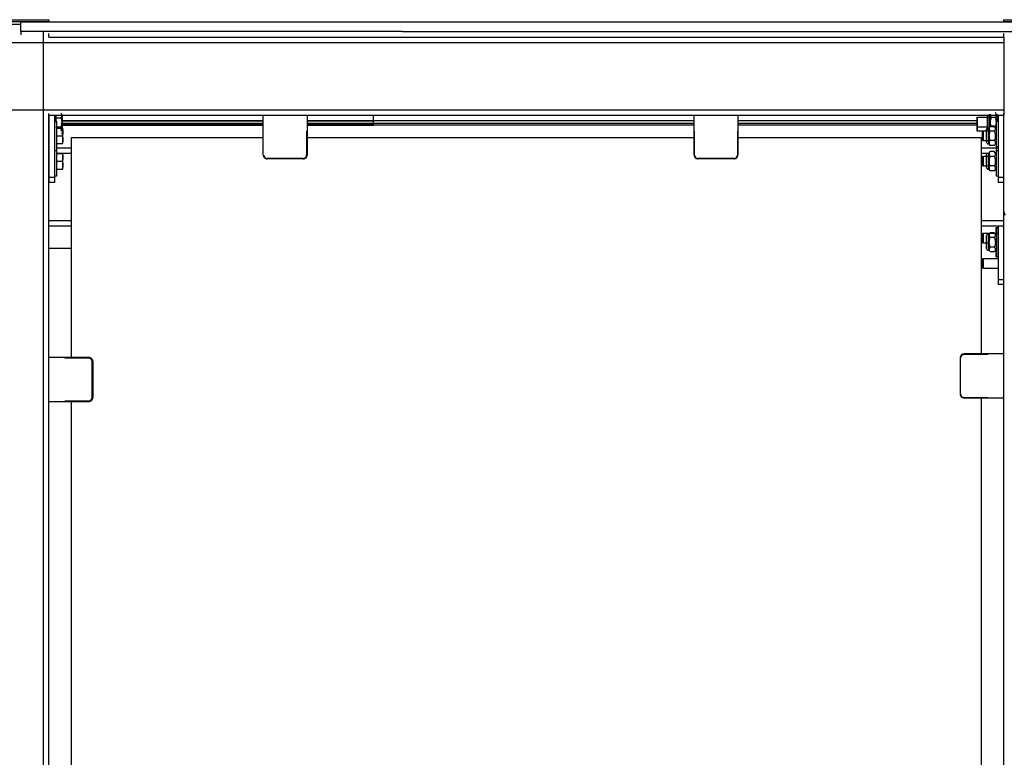
# Model space of a CAD drawing. Units: millimetres. Extents: x 6404 to 14334, y 16216 to 24449.
# Drawn here: x 8282 to 9293, y 19041 to 19798 of the extents above; entities that cross this region are included whole.
import ezdxf

# ---------------------------------------------------------------- set-up
doc = ezdxf.new("R2010")
doc.units = ezdxf.units.MM
doc.header["$LTSCALE"] = 3
doc.layers.add('Default', color=7, linetype='Continuous')

msp = doc.modelspace()

# ---------------------------------------------------------------- linework, layer by layer
at = {"layer": 'Default'}
for p, q in [((8232.3, 19797.4), (8312.3, 19797.4)), ((8312.3, 19795.4), (8232.3, 19795.4)), ((8261.2, 19792.8), (8283.5, 19792.8)), ((8283.5, 19795.4), (9320.1, 19795.4)), ((8283.5, 19785.4), (8283.5, 19795.4)), ((8312.3, 19797.4), (8312.3, 19795.4)), ((9292.2, 19795.5), (9292.2, 19797.5)), ((9292.2, 19797.5), (9361.3, 19797.5)), ((9361.3, 19795.5), (9292.2, 19795.5)), ((8675.2, 19785.4), (8283.5, 19785.4)), ((8283.5, 19785.4), (8283.5, 19781.9)), ((8306.7, 17369.9), (8306.7, 19785.4)), ((8312.2, 19779.7), (8312.2, 19783.2)), ((8675.2, 19785.4), (9320.1, 19785.4)), ((9292.2, 19778.8), (9292.2, 19783.2)), ((7252.2, 19774.2), (9292.2, 19774.2)), ((8312.2, 19779.7), (9292.2, 19779.7)), ((9292.2, 19774.2), (9292.2, 19705.2)), ((7252.2, 19705.2), (9292.2, 19705.2)), ((8312.2, 17369.9), (8312.2, 19701.2)), ((9292.2, 19635.7), (9292.2, 19701.2)), ((9292.2, 17417.9), (9292.2, 19701.2)), ((8312.2, 19699.7), (8312.2, 19635.7)), ((8312.2, 19699.7), (9292.2, 19699.7)), ((8318.2, 19635.7), (8318.2, 19699.7)), ((8318.2, 19693.4), (8320.2, 19693.4)), ((8319.3, 19696.9), (8324.9, 19696.9)), ((8532.2, 19691.2), (8324.5, 19691.2)), ((8325.3, 19691.2), (8532.2, 19691.2)), ((8325.6, 19693.8), (8532.2, 19693.8)), ((8532.2, 19693.8), (8325.6, 19693.8)), ((8532.2, 19658.7), (8532.2, 19699.7)), ((8577.2, 19699.7), (8577.2, 19658.7)), ((8577.2, 19693.8), (8645.2, 19693.8)), ((8974.2, 19693.8), (8577.2, 19693.8)), ((8577.2, 19691.2), (8645.2, 19691.2)), ((8974.2, 19691.2), (8577.2, 19691.2)), ((8645.2, 19693.8), (8645.2, 19699.7)), ((8645.2, 19693.7), (8645.2, 19699.7)), ((8645.2, 19689.4), (8645.2, 19691.2)), ((8974.2, 19658.7), (8974.2, 19699.7)), ((9019.2, 19699.7), (9019.2, 19658.7)), ((9265, 19693.8), (9019.2, 19693.8)), ((9265, 19691.2), (9019.2, 19691.2)), ((9264.2, 19696.6), (9265, 19697.4)), ((9265, 19697.4), (9277.2, 19697.4)), ((9283.2, 19697.3), (9279.2, 19697.3)), ((9284.2, 19693.4), (9286.2, 19693.4)), ((9286.2, 19699.7), (9286.2, 19635.7)), ((8319.3, 19687.7), (8324.9, 19687.7)), ((8320.2, 19686.4), (8325.9, 19686.4)), ((8325.4, 19689.4), (8532.2, 19689.4)), ((8532.2, 19689.4), (8325.4, 19689.4)), ((8532.2, 19689.4), (8325.4, 19689.4)), ((8532.2, 19689.4), (8325.4, 19689.4)), ((8576.7, 19683.2), (8576.7, 19658.7)), ((8577.2, 19689.4), (8645.2, 19689.4)), ((8974.2, 19689.4), (8577.2, 19689.4)), ((8645.2, 19689.4), (8577.2, 19689.4)), ((8974.2, 19689.4), (8577.2, 19689.4)), ((8974.7, 19658.7), (8974.7, 19683.2)), ((9018.7, 19683.2), (9018.7, 19658.7)), ((9265, 19689.4), (9019.2, 19689.4)), ((9265, 19689.4), (9019.2, 19689.4)), ((9265, 19687.4), (9264.2, 19688.1)), ((9265, 19683.2), (9264.2, 19683.9)), ((9275.3, 19687.4), (9265, 19687.4)), ((9274.6, 19683.2), (9265, 19683.2)), ((9270.2, 19682.7), (9271, 19683.4)), ((9271, 19683.4), (9276.9, 19683.4)), ((9276.2, 19686.7), (9276.9, 19686.7)), ((9276.9, 19686.7), (9278.2, 19688.2)), ((9282.2, 19688.2), (9278.2, 19688.2)), ((9282.2, 19683.3), (9278.2, 19683.3)), ((9283.2, 19687.5), (9279.2, 19687.5)), ((9284.2, 19685.9), (9282.2, 19688.2)), ((8320.2, 19678.4), (8325.9, 19678.4)), ((8335.2, 19676.7), (8335.2, 19451)), ((8335.2, 19676.7), (8532.2, 19676.7)), ((8577.2, 19676.7), (8974.2, 19676.7)), ((9019.2, 19676.7), (9269.2, 19676.7)), ((9269.2, 19454.7), (9269.2, 19676.7)), ((9271, 19673.4), (9270.2, 19674.2)), ((9276.2, 19673.4), (9271, 19673.4)), ((9282.2, 19673.5), (9278.2, 19673.5)), ((8318.2, 19663.4), (8320.2, 19663.4)), ((8320.2, 19670.4), (8325.9, 19670.4)), ((8320.2, 19666), (8335.2, 19666)), ((8320.2, 19660.5), (8335.2, 19660.5)), ((9269.2, 19666), (9286.2, 19666)), ((9269.2, 19660.5), (9277.2, 19660.5)), ((9276.9, 19670.2), (9276.2, 19670.2)), ((9276.2, 19660.7), (9276.9, 19660.7)), ((9276.9, 19660.7), (9278.2, 19662.2)), ((9278.2, 19668.6), (9277.5, 19669.4)), ((9282.2, 19668.6), (9278.2, 19668.6)), ((9282.2, 19662.2), (9278.2, 19662.2)), ((9284.2, 19659.9), (9282.2, 19662.2)), ((9284.2, 19667.4), (9286.2, 19667.4)), ((9284.2, 19663.4), (9286.2, 19663.4)), ((8320.2, 19660.4), (8325.9, 19660.4)), ((8320.2, 19652.4), (8325.9, 19652.4)), ((8573.2, 19655.2), (8536.2, 19655.2)), ((8573.2, 19654.7), (8536.2, 19654.7)), ((9015.2, 19655.2), (8978.2, 19655.2)), ((9015.2, 19654.7), (8978.2, 19654.7)), ((9270.2, 19656.7), (9271, 19657.4)), ((9271, 19657.4), (9276.9, 19657.4)), ((9282.2, 19657.3), (9278.2, 19657.3)), ((8320.2, 19644.4), (8325.9, 19644.4)), ((9271, 19647.4), (9270.2, 19648.2)), ((9276.2, 19647.4), (9271, 19647.4)), ((9276.9, 19644.2), (9276.2, 19644.2)), ((9278.2, 19642.6), (9276.9, 19644.2)), ((9282.2, 19647.5), (9278.2, 19647.5)), ((9282.2, 19642.6), (9278.2, 19642.6)), ((9284.2, 19644.9), (9282.2, 19642.6)), ((8318.2, 19635.7), (8312.2, 19635.7)), ((8318.2, 19630.7), (8312.2, 19630.7)), ((8318.2, 19637.4), (8320.2, 19637.4)), ((9284.2, 19637.4), (9286.2, 19637.4)), ((9292.2, 19635.7), (9286.2, 19635.7)), ((9292.2, 19630.7), (9286.2, 19630.7)), ((8312.2, 19591.5), (8335.2, 19591.5)), ((9269.2, 19591.5), (9292.2, 19591.5)), ((8312.2, 19586), (8335.2, 19586)), ((9269.2, 19586), (9292.2, 19586)), ((9284.2, 19584.3), (9286.2, 19584.3)), ((9286.2, 19586), (9286.2, 19530.8)), ((9270.2, 19577.7), (9271, 19578.5)), ((9271, 19578.5), (9286.2, 19578.5)), ((9276.2, 19577.5), (9276.9, 19577.5)), ((9276.9, 19577.5), (9278.2, 19579.1)), ((9282.2, 19579.1), (9278.2, 19579.1)), ((9282.2, 19574.2), (9278.2, 19574.2)), ((9284.2, 19576.8), (9282.2, 19579.1)), ((8335.2, 19563), (8312.2, 19563)), ((9271, 19568.5), (9270.2, 19569.2)), ((9276.2, 19568.5), (9271, 19568.5)), ((9276.9, 19561), (9276.2, 19561)), ((9282.2, 19564.4), (9278.2, 19564.4)), ((9282.2, 19559.5), (9278.2, 19559.5)), ((9282.3, 19559.6), (9283.2, 19560.6)), ((9270.2, 19551.7), (9271, 19552.5)), ((9271, 19552.5), (9286.2, 19552.5)), ((9284.2, 19554.3), (9286.2, 19554.3)), ((9271, 19542.5), (9270.2, 19543.2)), ((9271, 19542.5), (9270.6, 19542.8)), ((9286.2, 19542.5), (9271, 19542.5)), ((9292.2, 19530.8), (9286.2, 19530.8)), ((9292.2, 19525.8), (9286.2, 19525.8)), ((8353.2, 19451), (8312.2, 19451)), ((8353.2, 19450.5), (8328.7, 19450.5)), ((9247.2, 19450.7), (9247.2, 19413.7)), ((9292.2, 19454.7), (9251.2, 19454.7)), ((9275.7, 19454.2), (9251.2, 19454.2)), ((8356.7, 19410), (8356.7, 19447)), ((8357.2, 19447), (8357.2, 19410)), ((9251.2, 19410.2), (9275.7, 19410.2)), ((9251.2, 19409.7), (9292.2, 19409.7)), ((9269.2, 18827.7), (9269.2, 19409.7)), ((8312.2, 19406), (8353.2, 19406)), ((8328.7, 19406.5), (8353.2, 19406.5)), ((8335.2, 19406), (8335.2, 18824))]:
    msp.add_line(p, q, dxfattribs=at)
for points in [[(9292.2, 19779.7, 0), (9292.2, 19779.7, 0), (9292.2, 19779.7, 0), (9292.2, 19779.7, 0), (9292.2, 19779.7, 0), (9292.2, 19779.7, 0), (9292.2, 19779.7, 0), (9292.2, 19779.7, 0), (9292.2, 19779.7, 0), (9292.2, 19779.7, 0), (9292.2, 19779.7, 0), (9292.2, 19779.7, 0), (9292.2, 19779.7, 0), (9292.2, 19779.6, 0), (9292.2, 19778.2, 0), (9292.2, 19774.2, 0)], [(8325.7, 19699.2, 0), (8325.6, 19699.8, 0), (8325.5, 19700.4, 0), (8325.3, 19701, 0), (8324.9, 19701.6, 0)], [(9283.2, 19697.3, 0), (9283.7, 19698, 0), (9284.1, 19698.6, 0), (9284.2, 19698.9, 0), (9284.3, 19699.2, 0), (9284.3, 19699.5, 0), (9284.4, 19699.7, 0), (9284.3, 19700, 0), (9284.3, 19700.3, 0), (9284.2, 19700.6, 0), (9284.1, 19700.9, 0), (9283.7, 19701.5, 0), (9283.2, 19702.2, 0)], [(9292.2, 19705.2, 0), (9292.2, 19699.7, 0)], [(8319.3, 19699.8, 0), (8319.3, 19692.5, 0)], [(8320.2, 19663.4, 0), (8320.2, 19663.4, 0), (8320.2, 19663.4, 0), (8320.2, 19663.4, 0), (8320.2, 19663.4, 0), (8320.2, 19663.4, 0), (8320.2, 19663.4, 0), (8320.2, 19663.4, 0), (8320.2, 19663.4, 0), (8320.2, 19663.4, 0), (8320.2, 19663.4, 0), (8320.2, 19663.4, 0), (8320.2, 19663.4, 0), (8320.2, 19663.5, 0), (8320.2, 19663.8, 0), (8320.2, 19665.3, 0), (8320.2, 19693.4, 0)], [(8324.9, 19696.9, 0), (8325.3, 19697.5, 0), (8325.5, 19698.1, 0), (8325.6, 19698.7, 0), (8325.7, 19699.2, 0)], [(8325.7, 19692.3, 0), (8325.5, 19694.5, 0), (8324.9, 19696.9, 0)], [(8324.9, 19687.7, 0), (8325.5, 19690, 0), (8325.7, 19692.3, 0)], [(8325.7, 19699.2, 0), (8325.7, 19692.3, 0)], [(8325.7, 19692.3, 0), (8325.7, 19685.4, 0)], [(8645.2, 19691.2, 0), (8645.2, 19691.2, 0), (8645.2, 19691.3, 0), (8645.2, 19691.8, 0), (8645.2, 19693.8, 0)], [(8645.2, 19693.2, 0), (8645.2, 19693.2, 0), (8645.2, 19693.2, 0), (8645.2, 19693.3, 0), (8645.2, 19693.7, 0)], [(9264.2, 19696.6, 0), (9264.2, 19696.6, 0), (9264.2, 19696.4, 0), (9264.2, 19695.5, 0), (9264.2, 19692.5, 0), (9264.2, 19689.5, 0), (9264.2, 19688.4, 0), (9264.2, 19688.2, 0), (9264.2, 19688.1, 0), (9264.2, 19688.1, 0), (9264.2, 19688.1, 0), (9264.2, 19688.1, 0), (9264.2, 19688.1, 0), (9264.2, 19688.1, 0), (9264.2, 19688.1, 0), (9264.2, 19688.1, 0), (9264.2, 19688.1, 0), (9264.2, 19688.1, 0), (9264.2, 19688.1, 0), (9264.2, 19688.1, 0), (9264.2, 19688.1, 0), (9264.2, 19688.1, 0), (9264.2, 19688.1, 0), (9264.2, 19688.1, 0), (9264.2, 19688.1, 0), (9264.2, 19688.1, 0)], [(9265, 19687.4, 0), (9265, 19687.4, 0), (9265, 19687.4, 0), (9265, 19687.4, 0), (9265, 19687.4, 0), (9265, 19687.4, 0), (9265, 19687.4, 0), (9265, 19687.4, 0), (9265, 19687.4, 0), (9265, 19687.4, 0), (9265, 19687.4, 0), (9265, 19687.4, 0), (9265, 19687.4, 0), (9265, 19687.4, 0), (9265, 19687.4, 0), (9265, 19687.4, 0), (9265, 19687.4, 0), (9265, 19687.4, 0), (9265, 19687.4, 0), (9265, 19687.5, 0), (9265, 19688, 0), (9265, 19697.4, 0)], [(9275.2, 19692.4, 0), (9275.2, 19698.6, 0)], [(9275.2, 19698.6, 0), (9275.2, 19698.6, 0), (9275.2, 19698.6, 0), (9275.2, 19698.6, 0), (9275.2, 19698.6, 0), (9275.2, 19698.6, 0), (9275.2, 19698.6, 0), (9275.2, 19698.6, 0), (9275.2, 19698.6, 0), (9275.2, 19698.6, 0), (9275.2, 19698.6, 0), (9275.2, 19698.6, 0), (9275.2, 19698.6, 0), (9275.2, 19698.5, 0), (9275.2, 19698.2, 0), (9275.2, 19694.8, 0), (9275.2, 19686.7, 0), (9275.2, 19686.2, 0), (9275.2, 19686.1, 0), (9275.2, 19686.1, 0), (9275.2, 19686.1, 0), (9275.2, 19686.1, 0), (9275.2, 19686.1, 0), (9275.2, 19686.1, 0), (9275.2, 19686.1, 0), (9275.2, 19686.1, 0), (9275.2, 19686.1, 0), (9275.2, 19686.1, 0), (9275.2, 19686.1, 0), (9275.2, 19686.1, 0), (9275.2, 19686.1, 0), (9275.2, 19686.1, 0), (9275.2, 19686.1, 0), (9275.2, 19686.1, 0), (9275.2, 19686.1, 0), (9275.2, 19686.1, 0), (9275.2, 19686.1, 0), (9275.2, 19686.1, 0), (9275.2, 19686.2, 0), (9275.2, 19686.2, 0), (9275.2, 19686.5, 0), (9275.2, 19687.9, 0), (9275.2, 19692.4, 0)], [(9275.2, 19696.6, 0), (9275.2, 19696.6, 0), (9275.2, 19696.6, 0), (9275.2, 19696.6, 0), (9275.2, 19696.6, 0), (9275.2, 19696.6, 0), (9275.2, 19696.6, 0), (9275.2, 19696.6, 0), (9275.2, 19696.6, 0), (9275.2, 19696.6, 0), (9275.2, 19696.6, 0), (9275.2, 19696.6, 0), (9275.2, 19696.6, 0), (9275.2, 19696.5, 0), (9275.2, 19696.4, 0), (9275.2, 19696, 0), (9275.2, 19688.2, 0)], [(9277.2, 19692.4, 0), (9277.2, 19700.6, 0)], [(9277.2, 19686.6, 0), (9277.2, 19692.4, 0)], [(9277.9, 19700.6, 0), (9277.9, 19700.6, 0), (9277.9, 19700.6, 0), (9277.9, 19700.6, 0), (9277.9, 19700.6, 0), (9277.9, 19700.6, 0), (9277.9, 19700.6, 0), (9277.9, 19700.6, 0), (9277.9, 19700.6, 0), (9277.9, 19700.6, 0), (9277.9, 19700.6, 0), (9277.9, 19700.6, 0), (9277.9, 19700.6, 0), (9277.9, 19700.6, 0), (9277.9, 19700.6, 0), (9277.9, 19700.4, 0), (9277.9, 19699.6, 0), (9277.9, 19692.4, 0)], [(9277.9, 19692.4, 0), (9277.9, 19687.8, 0)], [(9278.1, 19699.7, 0), (9278.1, 19699.5, 0), (9278.2, 19699.2, 0), (9278.2, 19698.9, 0), (9278.4, 19698.6, 0), (9278.7, 19698, 0), (9279.2, 19697.3, 0)], [(9279.2, 19697.3, 0), (9278.7, 19695.9, 0), (9278.4, 19694.7, 0), (9278.2, 19693.5, 0), (9278.1, 19692.4, 0), (9278.2, 19691.2, 0), (9278.4, 19690.1, 0), (9278.7, 19688.8, 0), (9279.2, 19687.5, 0)], [(9283.2, 19687.5, 0), (9283.7, 19688.8, 0), (9284.1, 19690.1, 0), (9284.3, 19691.2, 0), (9284.4, 19692.4, 0), (9284.3, 19693.5, 0), (9284.1, 19694.7, 0), (9283.7, 19695.9, 0), (9283.2, 19697.3, 0)], [(9284.2, 19693.4, 0), (9284.2, 19693.4, 0), (9284.2, 19693.4, 0), (9284.2, 19693.4, 0), (9284.2, 19693.4, 0), (9284.2, 19693.4, 0), (9284.2, 19693.4, 0), (9284.2, 19693.4, 0), (9284.2, 19693.4, 0), (9284.2, 19693.4, 0), (9284.2, 19693.4, 0), (9284.2, 19693.4, 0), (9284.2, 19693.4, 0), (9284.2, 19693.3, 0), (9284.2, 19693, 0), (9284.2, 19691.6, 0), (9284.2, 19663.4, 0)], [(9285.2, 19693.2, 0), (9285.2, 19700.5, 0)], [(8324.9, 19683.6, 0), (8325.5, 19686, 0), (8325.7, 19688.2, 0)], [(8325.7, 19685.4, 0), (8325.6, 19685.9, 0), (8325.5, 19686.5, 0), (8325.3, 19687, 0), (8324.9, 19687.7, 0)], [(8325.7, 19688.2, 0), (8325.7, 19681.3, 0)], [(8325.7, 19685.4, 0), (8325.7, 19684.6, 0), (8325.7, 19684.4, 0), (8325.7, 19684.4, 0), (8325.7, 19684.4, 0), (8325.7, 19684.4, 0), (8325.7, 19684.4, 0), (8325.7, 19684.4, 0), (8325.7, 19684.4, 0), (8325.7, 19684.4, 0), (8325.7, 19684.4, 0), (8325.7, 19684.4, 0), (8325.7, 19684.4, 0), (8325.7, 19684.4, 0), (8325.7, 19684.4, 0), (8325.7, 19684.4, 0), (8325.7, 19684.4, 0), (8325.7, 19684.4, 0), (8325.7, 19684.4, 0), (8325.7, 19684.4, 0), (8325.7, 19684.4, 0), (8325.7, 19684.4, 0), (8325.7, 19684.4, 0), (8325.7, 19684.5, 0), (8325.7, 19684.8, 0), (8325.7, 19685.5, 0)], [(8325.7, 19681.3, 0), (8325.7, 19680.2, 0), (8325.7, 19680.2, 0), (8325.7, 19680.2, 0), (8325.7, 19680.2, 0), (8325.7, 19680.2, 0), (8325.7, 19680.2, 0), (8325.7, 19680.2, 0), (8325.7, 19680.2, 0), (8325.7, 19680.2, 0), (8325.7, 19680.2, 0), (8325.7, 19680.2, 0), (8325.7, 19680.2, 0), (8325.7, 19680.2, 0), (8325.7, 19680.2, 0), (8325.7, 19680.2, 0), (8325.7, 19680.2, 0), (8325.7, 19680.2, 0), (8325.7, 19680.2, 0), (8325.7, 19680.2, 0), (8325.7, 19680.2, 0), (8325.7, 19680.2, 0), (8325.7, 19680.2, 0), (8325.7, 19680.3, 0), (8325.7, 19681.2, 0)], [(8326.6, 19686.4, 0), (8326.6, 19686.4, 0), (8326.6, 19686.4, 0), (8326.6, 19686.4, 0), (8326.6, 19686.4, 0), (8326.6, 19686.4, 0), (8326.6, 19686.4, 0), (8326.6, 19686.4, 0), (8326.6, 19686.4, 0), (8326.6, 19686.4, 0), (8326.6, 19686.4, 0), (8326.6, 19686.4, 0), (8326.6, 19686.4, 0), (8326.6, 19686.4, 0), (8326.6, 19686.4, 0), (8326.3, 19686.4, 0), (8325.9, 19686.4, 0)], [(8325.9, 19686.4, 0), (8326.5, 19684.3, 0), (8326.6, 19683.4, 0), (8326.6, 19682.4, 0)], [(8326.6, 19682.4, 0), (8326.6, 19681.4, 0), (8326.5, 19680.5, 0), (8325.9, 19678.4, 0)], [(8326.6, 19682.4, 0), (8326.6, 19686.4, 0)], [(8326.6, 19674.4, 0), (8326.6, 19682.4, 0)], [(9264.2, 19689.5, 0), (9264.2, 19684, 0)], [(9265, 19683.3, 0), (9265, 19683.5, 0), (9265, 19684.4, 0), (9265, 19688.8, 0)], [(9271, 19683.4, 0), (9271, 19683.4, 0), (9271, 19683.4, 0), (9271, 19683.4, 0), (9271, 19683.4, 0), (9271, 19683.4, 0), (9271, 19683.4, 0), (9271, 19683.4, 0), (9271, 19683.4, 0), (9271, 19683.4, 0), (9271, 19683.4, 0), (9271, 19683.4, 0), (9271, 19683.4, 0), (9271, 19683.4, 0), (9271, 19683.3, 0), (9271, 19682.8, 0), (9271, 19678.4, 0)], [(9274.2, 19684.6, 0), (9274.2, 19684.9, 0), (9274.3, 19685.1, 0), (9274.3, 19685.2, 0), (9274.4, 19685.4, 0), (9274.5, 19685.6, 0), (9274.6, 19685.8, 0), (9274.7, 19685.9, 0), (9274.8, 19686.1, 0), (9275, 19686.2, 0), (9275.1, 19686.3, 0), (9275.3, 19686.4, 0), (9275.5, 19686.5, 0), (9275.7, 19686.6, 0), (9275.9, 19686.6, 0), (9276, 19686.6, 0), (9276.2, 19686.7, 0)], [(9274.2, 19672.2, 0), (9274.2, 19672.2, 0), (9274.2, 19672.2, 0), (9274.2, 19672.2, 0), (9274.2, 19672.2, 0), (9274.2, 19672.2, 0), (9274.2, 19672.2, 0), (9274.2, 19672.2, 0), (9274.2, 19672.2, 0), (9274.2, 19672.2, 0), (9274.2, 19672.2, 0), (9274.2, 19672.2, 0), (9274.2, 19672.2, 0), (9274.2, 19672.3, 0), (9274.2, 19672.6, 0), (9274.2, 19676, 0), (9274.2, 19684.1, 0), (9274.2, 19684.6, 0), (9274.2, 19684.6, 0), (9274.2, 19684.6, 0), (9274.2, 19684.6, 0), (9274.2, 19684.6, 0), (9274.2, 19684.6, 0), (9274.2, 19684.6, 0), (9274.2, 19684.6, 0), (9274.2, 19684.6, 0), (9274.2, 19684.6, 0), (9274.2, 19684.6, 0), (9274.2, 19684.6, 0), (9274.2, 19684.6, 0), (9274.2, 19684.6, 0), (9274.2, 19684.6, 0), (9274.2, 19684.6, 0), (9274.2, 19684.6, 0), (9274.2, 19684.6, 0), (9274.2, 19684.6, 0), (9274.2, 19684.6, 0), (9274.2, 19684.6, 0), (9274.2, 19684.6, 0), (9274.2, 19684.6, 0), (9274.2, 19684.2, 0), (9274.2, 19682.9, 0), (9274.2, 19678.4, 0)], [(9274.2, 19674.2, 0), (9274.2, 19674.2, 0), (9274.2, 19674.2, 0), (9274.2, 19674.2, 0), (9274.2, 19674.2, 0), (9274.2, 19674.2, 0), (9274.2, 19674.2, 0), (9274.2, 19674.2, 0), (9274.2, 19674.2, 0), (9274.2, 19674.2, 0), (9274.2, 19674.2, 0), (9274.2, 19674.2, 0), (9274.2, 19674.2, 0), (9274.2, 19674.2, 0), (9274.2, 19674.3, 0), (9274.2, 19674.7, 0), (9274.2, 19682.6, 0)], [(9275.2, 19685.2, 0), (9275.2, 19688.2, 0)], [(9275.2, 19686.1, 0), (9275.2, 19685.9, 0), (9275.3, 19685.7, 0), (9275.3, 19685.5, 0), (9275.4, 19685.3, 0), (9275.5, 19685.2, 0), (9275.6, 19685, 0), (9275.7, 19684.8, 0), (9275.8, 19684.7, 0), (9276, 19684.6, 0), (9276.1, 19684.4, 0), (9276.3, 19684.3, 0), (9276.5, 19684.3, 0), (9276.7, 19684.2, 0), (9276.9, 19684.2, 0), (9277, 19684.1, 0), (9277.2, 19684.1, 0)], [(9276.2, 19686.7, 0), (9276.2, 19686.7, 0), (9276.2, 19686.7, 0), (9276.2, 19686.7, 0), (9276.2, 19686.7, 0), (9276.2, 19686.7, 0), (9276.2, 19686.7, 0), (9276.2, 19686.7, 0), (9276.2, 19686.7, 0), (9276.2, 19686.7, 0), (9276.2, 19686.7, 0), (9276.2, 19686.7, 0), (9276.2, 19686.6, 0), (9276.2, 19686.6, 0), (9276.2, 19686.6, 0), (9276.2, 19686.4, 0), (9276.2, 19685.6, 0), (9276.2, 19678.4, 0)], [(9276.9, 19678.4, 0), (9276.9, 19686.7, 0)], [(9278.2, 19683.3, 0), (9277.7, 19684, 0), (9277.4, 19684.6, 0), (9277.2, 19684.9, 0), (9277.2, 19685.2, 0), (9277.1, 19685.5, 0), (9277.1, 19685.8, 0), (9277.1, 19686, 0), (9277.2, 19686.3, 0), (9277.2, 19686.6, 0), (9277.4, 19686.9, 0), (9277.7, 19687.5, 0), (9278.2, 19688.2, 0)], [(9278.2, 19673.5, 0), (9277.7, 19674.8, 0), (9277.4, 19676.1, 0), (9277.2, 19677.3, 0), (9277.1, 19678.4, 0), (9277.2, 19679.5, 0), (9277.4, 19680.7, 0), (9277.7, 19682, 0), (9278.2, 19683.3, 0)], [(9282.2, 19688.2, 0), (9282.7, 19687.5, 0), (9283.1, 19686.9, 0), (9283.2, 19686.6, 0), (9283.3, 19686.3, 0), (9283.3, 19686, 0), (9283.4, 19685.8, 0), (9283.3, 19685.5, 0), (9283.3, 19685.2, 0), (9283.2, 19684.9, 0), (9283.1, 19684.6, 0), (9282.7, 19684, 0), (9282.2, 19683.3, 0)], [(9282.2, 19683.3, 0), (9282.7, 19682, 0), (9283.1, 19680.7, 0), (9283.3, 19679.5, 0), (9283.4, 19678.4, 0), (9283.3, 19677.3, 0), (9283.1, 19676.1, 0), (9282.7, 19674.8, 0), (9282.2, 19673.5, 0)], [(8325.9, 19678.4, 0), (8326.5, 19676.3, 0), (8326.6, 19675.4, 0), (8326.6, 19674.4, 0)], [(8326.6, 19674.4, 0), (8326.6, 19673.4, 0), (8326.5, 19672.5, 0), (8325.9, 19670.4, 0)], [(8326.6, 19670.4, 0), (8326.6, 19670.4, 0), (8326.6, 19670.4, 0), (8326.6, 19670.4, 0), (8326.6, 19670.4, 0), (8326.6, 19670.4, 0), (8326.6, 19670.4, 0), (8326.6, 19670.4, 0), (8326.6, 19670.4, 0), (8326.6, 19670.4, 0), (8326.6, 19670.4, 0), (8326.6, 19670.4, 0), (8326.6, 19670.4, 0), (8326.6, 19670.4, 0), (8326.6, 19670.5, 0), (8326.6, 19670.9, 0), (8326.6, 19674.4, 0)], [(9271, 19678.4, 0), (9271, 19673.4, 0)], [(9274.2, 19678.4, 0), (9274.2, 19672.2, 0)], [(9276.2, 19678.4, 0), (9276.2, 19670.2, 0)], [(9276.9, 19670.2, 0), (9276.9, 19670.2, 0), (9276.9, 19670.2, 0), (9276.9, 19670.2, 0), (9276.9, 19670.2, 0), (9276.9, 19670.2, 0), (9276.9, 19670.2, 0), (9276.9, 19670.2, 0), (9276.9, 19670.2, 0), (9276.9, 19670.2, 0), (9276.9, 19670.2, 0), (9276.9, 19670.2, 0), (9276.9, 19670.2, 0), (9276.9, 19670.2, 0), (9276.9, 19670.2, 0), (9276.9, 19670.4, 0), (9276.9, 19671.2, 0), (9276.9, 19678.4, 0)], [(9278.2, 19668.6, 0), (9277.7, 19669.3, 0), (9277.4, 19669.9, 0), (9277.2, 19670.2, 0), (9277.2, 19670.5, 0), (9277.1, 19670.8, 0), (9277.1, 19671, 0), (9277.1, 19671.3, 0), (9277.2, 19671.6, 0), (9277.2, 19671.9, 0), (9277.4, 19672.2, 0), (9277.7, 19672.8, 0), (9278.2, 19673.5, 0)], [(9282.2, 19673.5, 0), (9282.7, 19672.8, 0), (9283.1, 19672.2, 0), (9283.2, 19671.9, 0), (9283.3, 19671.6, 0), (9283.3, 19671.3, 0), (9283.4, 19671, 0), (9283.3, 19670.8, 0), (9283.3, 19670.5, 0), (9283.2, 19670.2, 0), (9283.1, 19669.9, 0), (9282.7, 19669.3, 0), (9282.2, 19668.6, 0)], [(8320.2, 19637.4, 0), (8320.2, 19637.4, 0), (8320.2, 19637.4, 0), (8320.2, 19637.4, 0), (8320.2, 19637.4, 0), (8320.2, 19637.4, 0), (8320.2, 19637.4, 0), (8320.2, 19637.4, 0), (8320.2, 19637.4, 0), (8320.2, 19637.4, 0), (8320.2, 19637.4, 0), (8320.2, 19637.4, 0), (8320.2, 19637.4, 0), (8320.2, 19637.5, 0), (8320.2, 19637.8, 0), (8320.2, 19639.3, 0), (8320.2, 19667.4, 0)], [(8325.9, 19670.4, 0), (8326.5, 19670.4, 0), (8326.6, 19670.4, 0)], [(9274.2, 19658.6, 0), (9274.2, 19658.9, 0), (9274.3, 19659.1, 0), (9274.3, 19659.2, 0), (9274.4, 19659.4, 0), (9274.5, 19659.6, 0), (9274.6, 19659.8, 0), (9274.7, 19659.9, 0), (9274.8, 19660.1, 0), (9275, 19660.2, 0), (9275.1, 19660.3, 0), (9275.3, 19660.4, 0), (9275.5, 19660.5, 0), (9275.7, 19660.6, 0), (9275.9, 19660.6, 0), (9276, 19660.6, 0), (9276.2, 19660.7, 0)], [(9276.2, 19660.7, 0), (9276.2, 19660.7, 0), (9276.2, 19660.7, 0), (9276.2, 19660.7, 0), (9276.2, 19660.7, 0), (9276.2, 19660.7, 0), (9276.2, 19660.7, 0), (9276.2, 19660.7, 0), (9276.2, 19660.7, 0), (9276.2, 19660.7, 0), (9276.2, 19660.7, 0), (9276.2, 19660.7, 0), (9276.2, 19660.6, 0), (9276.2, 19660.6, 0), (9276.2, 19660.6, 0), (9276.2, 19660.4, 0), (9276.2, 19659.6, 0), (9276.2, 19652.4, 0)], [(9276.9, 19652.4, 0), (9276.9, 19660.7, 0)], [(9278.2, 19657.3, 0), (9277.7, 19658, 0), (9277.4, 19658.6, 0), (9277.2, 19658.9, 0), (9277.2, 19659.2, 0), (9277.1, 19659.5, 0), (9277.1, 19659.8, 0), (9277.1, 19660, 0), (9277.2, 19660.3, 0), (9277.2, 19660.6, 0), (9277.4, 19660.9, 0), (9277.7, 19661.5, 0), (9278.2, 19662.2, 0)], [(9282.2, 19662.2, 0), (9282.7, 19661.5, 0), (9283.1, 19660.9, 0), (9283.2, 19660.6, 0), (9283.3, 19660.3, 0), (9283.3, 19660, 0), (9283.4, 19659.8, 0), (9283.3, 19659.5, 0), (9283.3, 19659.2, 0), (9283.2, 19658.9, 0), (9283.1, 19658.6, 0), (9282.7, 19658, 0), (9282.2, 19657.3, 0)], [(9284.2, 19667.4, 0), (9284.2, 19667.4, 0), (9284.2, 19667.4, 0), (9284.2, 19667.4, 0), (9284.2, 19667.4, 0), (9284.2, 19667.4, 0), (9284.2, 19667.4, 0), (9284.2, 19667.4, 0), (9284.2, 19667.4, 0), (9284.2, 19667.4, 0), (9284.2, 19667.4, 0), (9284.2, 19667.4, 0), (9284.2, 19667.4, 0), (9284.2, 19667.3, 0), (9284.2, 19667, 0), (9284.2, 19665.6, 0), (9284.2, 19637.4, 0)], [(8326.6, 19660.4, 0), (8326.6, 19660.4, 0), (8326.6, 19660.4, 0), (8326.6, 19660.4, 0), (8326.6, 19660.4, 0), (8326.6, 19660.4, 0), (8326.6, 19660.4, 0), (8326.6, 19660.4, 0), (8326.6, 19660.4, 0), (8326.6, 19660.4, 0), (8326.6, 19660.4, 0), (8326.6, 19660.4, 0), (8326.6, 19660.4, 0), (8326.6, 19660.4, 0), (8326.6, 19660.4, 0), (8326.3, 19660.4, 0), (8325.9, 19660.4, 0)], [(8325.9, 19660.4, 0), (8326.5, 19658.3, 0), (8326.6, 19657.4, 0), (8326.6, 19656.4, 0)], [(8326.6, 19656.4, 0), (8326.6, 19655.4, 0), (8326.5, 19654.5, 0), (8325.9, 19652.4, 0)], [(8325.9, 19652.4, 0), (8326.5, 19650.3, 0), (8326.6, 19649.4, 0), (8326.6, 19648.4, 0)], [(8326.6, 19656.4, 0), (8326.6, 19660.4, 0)], [(8326.6, 19648.4, 0), (8326.6, 19656.4, 0)], [(9271, 19657.4, 0), (9271, 19657.4, 0), (9271, 19657.4, 0), (9271, 19657.4, 0), (9271, 19657.4, 0), (9271, 19657.4, 0), (9271, 19657.4, 0), (9271, 19657.4, 0), (9271, 19657.4, 0), (9271, 19657.4, 0), (9271, 19657.4, 0), (9271, 19657.4, 0), (9271, 19657.4, 0), (9271, 19657.4, 0), (9271, 19657.4, 0), (9271, 19657.3, 0), (9271, 19656.8, 0), (9271, 19652.4, 0)], [(9271, 19652.4, 0), (9271, 19647.4, 0)], [(9274.2, 19646.2, 0), (9274.2, 19646.2, 0), (9274.2, 19646.2, 0), (9274.2, 19646.2, 0), (9274.2, 19646.2, 0), (9274.2, 19646.2, 0), (9274.2, 19646.2, 0), (9274.2, 19646.2, 0), (9274.2, 19646.2, 0), (9274.2, 19646.2, 0), (9274.2, 19646.2, 0), (9274.2, 19646.2, 0), (9274.2, 19646.2, 0), (9274.2, 19646.3, 0), (9274.2, 19646.6, 0), (9274.2, 19650, 0), (9274.2, 19658.1, 0), (9274.2, 19658.6, 0), (9274.2, 19658.6, 0), (9274.2, 19658.6, 0), (9274.2, 19658.6, 0), (9274.2, 19658.6, 0), (9274.2, 19658.6, 0), (9274.2, 19658.6, 0), (9274.2, 19658.6, 0), (9274.2, 19658.6, 0), (9274.2, 19658.6, 0), (9274.2, 19658.6, 0), (9274.2, 19658.6, 0), (9274.2, 19658.6, 0), (9274.2, 19658.6, 0), (9274.2, 19658.6, 0), (9274.2, 19658.6, 0), (9274.2, 19658.6, 0), (9274.2, 19658.6, 0), (9274.2, 19658.6, 0), (9274.2, 19658.6, 0), (9274.2, 19658.6, 0), (9274.2, 19658.6, 0), (9274.2, 19658.6, 0), (9274.2, 19658.2, 0), (9274.2, 19656.9, 0), (9274.2, 19652.4, 0)], [(9274.2, 19648.2, 0), (9274.2, 19648.2, 0), (9274.2, 19648.2, 0), (9274.2, 19648.2, 0), (9274.2, 19648.2, 0), (9274.2, 19648.2, 0), (9274.2, 19648.2, 0), (9274.2, 19648.2, 0), (9274.2, 19648.2, 0), (9274.2, 19648.2, 0), (9274.2, 19648.2, 0), (9274.2, 19648.2, 0), (9274.2, 19648.2, 0), (9274.2, 19648.2, 0), (9274.2, 19648.3, 0), (9274.2, 19648.7, 0), (9274.2, 19656.6, 0)], [(9274.2, 19652.4, 0), (9274.2, 19646.2, 0)], [(9276.2, 19652.4, 0), (9276.2, 19644.2, 0)], [(9276.9, 19644.2, 0), (9276.9, 19644.2, 0), (9276.9, 19644.2, 0), (9276.9, 19644.2, 0), (9276.9, 19644.2, 0), (9276.9, 19644.2, 0), (9276.9, 19644.2, 0), (9276.9, 19644.2, 0), (9276.9, 19644.2, 0), (9276.9, 19644.2, 0), (9276.9, 19644.2, 0), (9276.9, 19644.2, 0), (9276.9, 19644.2, 0), (9276.9, 19644.2, 0), (9276.9, 19644.4, 0), (9276.9, 19645.2, 0), (9276.9, 19652.4, 0)], [(9278.2, 19647.5, 0), (9277.7, 19648.8, 0), (9277.4, 19650.1, 0), (9277.2, 19651.3, 0), (9277.1, 19652.4, 0), (9277.2, 19653.5, 0), (9277.4, 19654.7, 0), (9277.7, 19656, 0), (9278.2, 19657.3, 0)], [(9282.2, 19657.3, 0), (9282.7, 19656, 0), (9283.1, 19654.7, 0), (9283.3, 19653.5, 0), (9283.4, 19652.4, 0), (9283.3, 19651.3, 0), (9283.1, 19650.1, 0), (9282.7, 19648.8, 0), (9282.2, 19647.5, 0)], [(8326.6, 19648.4, 0), (8326.6, 19647.4, 0), (8326.5, 19646.5, 0), (8325.9, 19644.4, 0)], [(8325.9, 19644.4, 0), (8326.5, 19644.4, 0), (8326.6, 19644.4, 0)], [(8326.6, 19644.4, 0), (8326.6, 19644.4, 0), (8326.6, 19644.4, 0), (8326.6, 19644.4, 0), (8326.6, 19644.4, 0), (8326.6, 19644.4, 0), (8326.6, 19644.4, 0), (8326.6, 19644.4, 0), (8326.6, 19644.4, 0), (8326.6, 19644.4, 0), (8326.6, 19644.4, 0), (8326.6, 19644.4, 0), (8326.6, 19644.4, 0), (8326.6, 19644.4, 0), (8326.6, 19644.4, 0), (8326.6, 19644.5, 0), (8326.6, 19644.9, 0), (8326.6, 19648.4, 0)], [(9278.2, 19642.6, 0), (9277.7, 19643.3, 0), (9277.4, 19643.9, 0), (9277.2, 19644.2, 0), (9277.2, 19644.5, 0), (9277.1, 19644.8, 0), (9277.1, 19645, 0), (9277.1, 19645.3, 0), (9277.2, 19645.6, 0), (9277.2, 19645.9, 0), (9277.4, 19646.2, 0), (9277.7, 19646.8, 0), (9278.2, 19647.5, 0)], [(9282.2, 19647.5, 0), (9282.7, 19646.8, 0), (9283.1, 19646.2, 0), (9283.2, 19645.9, 0), (9283.3, 19645.6, 0), (9283.3, 19645.3, 0), (9283.4, 19645, 0), (9283.3, 19644.8, 0), (9283.3, 19644.5, 0), (9283.2, 19644.2, 0), (9283.1, 19643.9, 0), (9282.7, 19643.3, 0), (9282.2, 19642.6, 0)], [(8312.2, 19635.7, 0), (8312.2, 19630.7, 0)], [(8318.2, 19630.7, 0), (8318.2, 19630.7, 0), (8318.2, 19630.7, 0), (8318.2, 19630.7, 0), (8318.2, 19630.7, 0), (8318.2, 19630.7, 0), (8318.2, 19630.7, 0), (8318.2, 19630.7, 0), (8318.2, 19630.7, 0), (8318.2, 19630.7, 0), (8318.2, 19630.7, 0), (8318.2, 19630.7, 0), (8318.2, 19630.7, 0), (8318.2, 19630.8, 0), (8318.2, 19630.9, 0), (8318.2, 19631.3, 0), (8318.2, 19635.7, 0)], [(9286.2, 19635.7, 0), (9286.2, 19630.7, 0)], [(9292.2, 19630.7, 0), (9292.2, 19630.7, 0), (9292.2, 19630.7, 0), (9292.2, 19630.7, 0), (9292.2, 19630.7, 0), (9292.2, 19630.7, 0), (9292.2, 19630.7, 0), (9292.2, 19630.7, 0), (9292.2, 19630.7, 0), (9292.2, 19630.7, 0), (9292.2, 19630.7, 0), (9292.2, 19630.7, 0), (9292.2, 19630.7, 0), (9292.2, 19630.8, 0), (9292.2, 19630.9, 0), (9292.2, 19631.3, 0), (9292.2, 19635.7, 0)], [(9292.2, 19600.6, 0), (9292.3, 19599.7, 0), (9292.5, 19598.8, 0), (9292.9, 19598, 0), (9293.4, 19597.2, 0)], [(9284.2, 19584.3, 0), (9284.2, 19584.3, 0), (9284.2, 19584.3, 0), (9284.2, 19584.3, 0), (9284.2, 19584.3, 0), (9284.2, 19584.3, 0), (9284.2, 19584.3, 0), (9284.2, 19584.3, 0), (9284.2, 19584.3, 0), (9284.2, 19584.3, 0), (9284.2, 19584.3, 0), (9284.2, 19584.3, 0), (9284.2, 19584.3, 0), (9284.2, 19584.2, 0), (9284.2, 19583.8, 0), (9284.2, 19582.4, 0), (9284.2, 19554.3, 0)], [(9284.2, 19578.4, 0), (9284.2, 19584.3, 0)], [(9286.2, 19554.3, 0), (9286.2, 19554.3, 0), (9286.2, 19554.3, 0), (9286.2, 19554.3, 0), (9286.2, 19554.3, 0), (9286.2, 19554.3, 0), (9286.2, 19554.3, 0), (9286.2, 19554.3, 0), (9286.2, 19554.3, 0), (9286.2, 19554.3, 0), (9286.2, 19554.3, 0), (9286.2, 19554.3, 0), (9286.2, 19554.3, 0), (9286.2, 19554.4, 0), (9286.2, 19554.7, 0), (9286.2, 19556.1, 0), (9286.2, 19584.3, 0)], [(9271, 19578.5, 0), (9271, 19578.5, 0), (9271, 19578.5, 0), (9271, 19578.5, 0), (9271, 19578.5, 0), (9271, 19578.5, 0), (9271, 19578.5, 0), (9271, 19578.5, 0), (9271, 19578.5, 0), (9271, 19578.5, 0), (9271, 19578.5, 0), (9271, 19578.5, 0), (9271, 19578.5, 0), (9271, 19578.5, 0), (9271, 19578.4, 0), (9271, 19578.3, 0), (9271, 19577.8, 0), (9271, 19573.5, 0)], [(9271, 19573.5, 0), (9271, 19568.5, 0)], [(9274.2, 19575.5, 0), (9274.2, 19575.7, 0), (9274.3, 19575.9, 0), (9274.3, 19576.1, 0), (9274.4, 19576.3, 0), (9274.5, 19576.5, 0), (9274.6, 19576.7, 0), (9274.7, 19576.8, 0), (9274.8, 19577, 0), (9275, 19577.1, 0), (9275.1, 19577.2, 0), (9275.3, 19577.3, 0), (9275.5, 19577.4, 0), (9275.7, 19577.4, 0), (9275.9, 19577.5, 0), (9276, 19577.5, 0), (9276.2, 19577.5, 0)], [(9274.2, 19563, 0), (9274.2, 19563, 0), (9274.2, 19563, 0), (9274.2, 19563, 0), (9274.2, 19563, 0), (9274.2, 19563, 0), (9274.2, 19563, 0), (9274.2, 19563, 0), (9274.2, 19563, 0), (9274.2, 19563, 0), (9274.2, 19563, 0), (9274.2, 19563, 0), (9274.2, 19563.1, 0), (9274.2, 19563.1, 0), (9274.2, 19563.5, 0), (9274.2, 19566.9, 0), (9274.2, 19575, 0), (9274.2, 19575.4, 0), (9274.2, 19575.5, 0), (9274.2, 19575.5, 0), (9274.2, 19575.5, 0), (9274.2, 19575.5, 0), (9274.2, 19575.5, 0), (9274.2, 19575.5, 0), (9274.2, 19575.5, 0), (9274.2, 19575.5, 0), (9274.2, 19575.5, 0), (9274.2, 19575.5, 0), (9274.2, 19575.5, 0), (9274.2, 19575.5, 0), (9274.2, 19575.5, 0), (9274.2, 19575.5, 0), (9274.2, 19575.5, 0), (9274.2, 19575.5, 0), (9274.2, 19575.5, 0), (9274.2, 19575.5, 0), (9274.2, 19575.5, 0), (9274.2, 19575.5, 0), (9274.2, 19575.5, 0), (9274.2, 19575.4, 0), (9274.2, 19575.1, 0), (9274.2, 19573.8, 0), (9274.2, 19569.3, 0)], [(9274.2, 19565.1, 0), (9274.2, 19565.1, 0), (9274.2, 19565.1, 0), (9274.2, 19565.1, 0), (9274.2, 19565.1, 0), (9274.2, 19565.1, 0), (9274.2, 19565.1, 0), (9274.2, 19565.1, 0), (9274.2, 19565.1, 0), (9274.2, 19565.1, 0), (9274.2, 19565.1, 0), (9274.2, 19565.1, 0), (9274.2, 19565.1, 0), (9274.2, 19565.1, 0), (9274.2, 19565.2, 0), (9274.2, 19565.6, 0), (9274.2, 19573.5, 0)], [(9276.2, 19577.5, 0), (9276.2, 19577.5, 0), (9276.2, 19577.5, 0), (9276.2, 19577.5, 0), (9276.2, 19577.5, 0), (9276.2, 19577.5, 0), (9276.2, 19577.5, 0), (9276.2, 19577.5, 0), (9276.2, 19577.5, 0), (9276.2, 19577.5, 0), (9276.2, 19577.5, 0), (9276.2, 19577.5, 0), (9276.2, 19577.5, 0), (9276.2, 19577.5, 0), (9276.2, 19577.3, 0), (9276.2, 19576.5, 0), (9276.2, 19569.3, 0)], [(9276.9, 19569.3, 0), (9276.9, 19577.5, 0)], [(9278.2, 19574.2, 0), (9277.7, 19574.9, 0), (9277.4, 19575.5, 0), (9277.2, 19575.8, 0), (9277.2, 19576.1, 0), (9277.1, 19576.4, 0), (9277.1, 19576.6, 0), (9277.1, 19576.9, 0), (9277.2, 19577.2, 0), (9277.2, 19577.5, 0), (9277.4, 19577.8, 0), (9277.7, 19578.4, 0), (9278.2, 19579.1, 0)], [(9278.2, 19564.4, 0), (9277.7, 19565.7, 0), (9277.4, 19567, 0), (9277.2, 19568.1, 0), (9277.1, 19569.3, 0), (9277.2, 19570.4, 0), (9277.4, 19571.6, 0), (9277.7, 19572.8, 0), (9278.2, 19574.2, 0)], [(9282.2, 19579.1, 0), (9282.7, 19578.4, 0), (9283.1, 19577.8, 0), (9283.2, 19577.5, 0), (9283.3, 19577.2, 0), (9283.3, 19576.9, 0), (9283.4, 19576.6, 0), (9283.3, 19576.4, 0), (9283.3, 19576.1, 0), (9283.2, 19575.8, 0), (9283.1, 19575.5, 0), (9282.7, 19574.9, 0), (9282.2, 19574.2, 0)], [(9282.2, 19574.2, 0), (9282.7, 19572.8, 0), (9283.1, 19571.6, 0), (9283.3, 19570.4, 0), (9283.4, 19569.3, 0), (9283.3, 19568.1, 0), (9283.1, 19567, 0), (9282.7, 19565.7, 0), (9282.2, 19564.4, 0)], [(9274.2, 19569.3, 0), (9274.2, 19563, 0)], [(9276.2, 19569.3, 0), (9276.2, 19561, 0)], [(9276.9, 19561, 0), (9276.9, 19561, 0), (9276.9, 19561, 0), (9276.9, 19561, 0), (9276.9, 19561, 0), (9276.9, 19561, 0), (9276.9, 19561, 0), (9276.9, 19561, 0), (9276.9, 19561, 0), (9276.9, 19561, 0), (9276.9, 19561, 0), (9276.9, 19561, 0), (9276.9, 19561, 0), (9276.9, 19561.1, 0), (9276.9, 19561.3, 0), (9276.9, 19562, 0), (9276.9, 19569.3, 0)], [(9278.2, 19559.5, 0), (9277.7, 19560.1, 0), (9277.4, 19560.8, 0), (9277.2, 19561.1, 0), (9277.2, 19561.3, 0), (9277.1, 19561.6, 0), (9277.1, 19561.9, 0), (9277.1, 19562.2, 0), (9277.2, 19562.5, 0), (9277.2, 19562.8, 0), (9277.4, 19563.1, 0), (9277.7, 19563.7, 0), (9278.2, 19564.4, 0)], [(9282.2, 19564.4, 0), (9282.7, 19563.7, 0), (9283.1, 19563.1, 0), (9283.2, 19562.8, 0), (9283.3, 19562.5, 0), (9283.3, 19562.2, 0), (9283.4, 19561.9, 0), (9283.3, 19561.6, 0), (9283.3, 19561.3, 0), (9283.2, 19561.1, 0), (9283.1, 19560.8, 0), (9282.7, 19560.1, 0), (9282.2, 19559.5, 0)], [(9284.2, 19554.3, 0), (9284.2, 19554.3, 0), (9284.2, 19554.3, 0), (9284.2, 19554.3, 0), (9284.2, 19554.3, 0), (9284.2, 19554.3, 0), (9284.2, 19554.3, 0), (9284.2, 19554.3, 0), (9284.2, 19554.3, 0), (9284.2, 19554.3, 0), (9284.2, 19554.3, 0), (9284.2, 19554.3, 0), (9284.2, 19554.3, 0), (9284.2, 19554.3, 0), (9284.2, 19554.3, 0), (9284.2, 19554.5, 0), (9284.2, 19555.1, 0), (9284.2, 19557.8, 0), (9284.2, 19562.3, 0)], [(9271, 19552.5, 0), (9271, 19552.5, 0), (9271, 19552.5, 0), (9271, 19552.5, 0), (9271, 19552.5, 0), (9271, 19552.5, 0), (9271, 19552.5, 0), (9271, 19552.5, 0), (9271, 19552.5, 0), (9271, 19552.5, 0), (9271, 19552.5, 0), (9271, 19552.5, 0), (9271, 19552.5, 0), (9271, 19552.4, 0), (9271, 19552.3, 0), (9271, 19551.8, 0), (9271, 19547.5, 0)], [(9271, 19547.5, 0), (9271, 19542.5, 0)], [(9286.2, 19530.8, 0), (9286.2, 19525.8, 0)]]:
    msp.add_polyline3d(points, dxfattribs=at)
for points in [[(9270.2, 19678.4, 0), (9270.2, 19682.7, 0)], [(9270.2, 19678.4, 0), (9270.2, 19674.2, 0)], [(9270.2, 19652.4, 0), (9270.2, 19656.7, 0)], [(9270.2, 19652.4, 0), (9270.2, 19648.2, 0)], [(9270.2, 19573.5, 0), (9270.2, 19577.7, 0)], [(9270.2, 19573.5, 0), (9270.2, 19569.2, 0)], [(9270.2, 19547.5, 0), (9270.2, 19551.7, 0)], [(9270.2, 19547.5, 0), (9270.2, 19543.2, 0)]]:
    msp.add_polyline3d(points, close=True, dxfattribs=at)
for centre, radius, start, end in [((9276.2, 19672.2), 2, 180, 270), ((8536.2, 19658.7), 4, 180, 225), ((8536.2, 19658.7), 3.5, 180, 270), ((8536.2, 19658.7), 4, 225, 270), ((8573.2, 19658.7), 3.5, 270, 0), ((8573.2, 19658.7), 4, 270, 315), ((8573.2, 19658.7), 4, 315, 0), ((8978.2, 19658.7), 4, 180, 225), ((8978.2, 19658.7), 3.5, 180, 270), ((8978.2, 19658.7), 4, 225, 270), ((9015.2, 19658.7), 3.5, 270, 0), ((9015.2, 19658.7), 4, 270, 315), ((9015.2, 19658.7), 4, 315, 0), ((9276.2, 19646.2), 2, 180, 270), ((9276.2, 19563), 2, 180, 270), ((8353.2, 19447), 4, 45, 90), ((8353.2, 19447), 3.5, 0, 90), ((8353.2, 19447), 4, 0, 45), ((9251.2, 19450.7), 4, 135, 180), ((9251.2, 19450.7), 3.5, 90, 180), ((9251.2, 19450.7), 4, 90, 135), ((8353.2, 19410), 3.5, 270, 0), ((8353.2, 19410), 4, 315, 0), ((9251.2, 19413.7), 4, 180, 225), ((9251.2, 19413.7), 3.5, 180, 270), ((9251.2, 19413.7), 4, 225, 270), ((8353.2, 19410), 4, 270, 315)]:
    msp.add_arc(centre, radius, start, end, dxfattribs=at)

doc.saveas('drawing.dxf')
